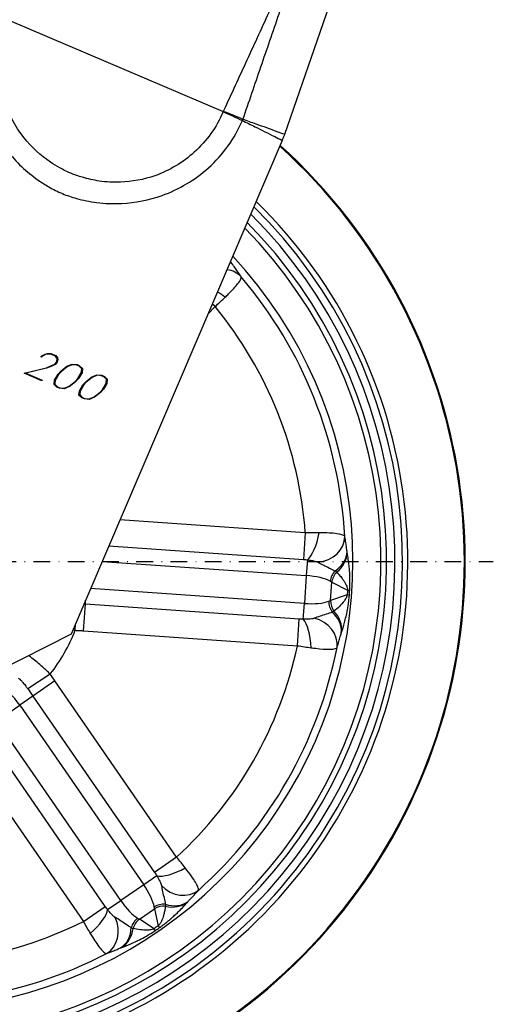
# Model space of a CAD drawing. Units: millimetres. Extents: x 0 to 3018, y 0 to 815.
# Drawn here: x 2210 to 2297, y 134 to 310 of the extents above; entities that cross this region are included whole.
import ezdxf

# ---------------------------------------------------------------- set-up
doc = ezdxf.new("R2010")
doc.units = ezdxf.units.MM
doc.header["$LTSCALE"] = 5
doc.linetypes.add('DASHDOT', pattern=[1, 0.5, -0.25, 0, -0.25])
doc.layers.get('0').update_dxf_attribs({"color": 3})
for name, color, linetype in [('CL', 1, 'DASHDOT'), ('외형선(ISO)', 3, 'Continuous'), ('좁은 외형선(ISO)', 3, 'Continuous')]:
    doc.layers.add(name, color=color, linetype=linetype)
doc.styles.add('DIM TEXT STYLE', font='romans.shx', dxfattribs={"oblique": 15, "bigfont": 'whgtxt.shx'})
doc.styles.add('GDD', font='romans.shx', dxfattribs={"oblique": 15, "bigfont": 'whgtxt.shx'})
doc.dimstyles.new('GDOK$0', dxfattribs={"dimscale": 2, "dimtxt": 2, "dimasz": 2, "dimexe": 1, "dimexo": 1, "dimtad": 1, "dimdsep": 46, "dimtxsty": 'DIM TEXT STYLE', "dimcen": 0, "dimclrd": 1, "dimclre": 1, "dimclrt": 4, "dimadec": 0, "dimazin": 0, "dimtm": 1e-09, "dimtfac": 0.5, "dimtmove": 0, "dimatfit": 3, "dimfxl": 0, "dimfrac": 2, "dimtolj": 1, "dimarcsym": 0})
doc.dimstyles.new('GDOK$3', dxfattribs={"dimtxt": 2, "dimasz": 2.5, "dimexe": 1, "dimexo": 1, "dimgap": 0.5, "dimtad": 1, "dimdsep": 46, "dimtxsty": 'GDD', "dimcen": 0.5, "dimclrd": 1, "dimclre": 1, "dimclrt": 4, "dimazin": 2, "dimtfac": 0.5, "dimtofl": 0, "dimtmove": 0, "dimatfit": 3, "dimfxl": 0, "dimfrac": 2, "dimtolj": 1, "dimarcsym": 0})

# ---------------------------------------------------------------- blocks, each defined once
blk = doc.blocks.new('*D18')
at = {"color": 1, "linetype": 'ByBlock', "lineweight": -2}
for p, q in [((2310.99, 354.12), (2344.99, 354.12)), ((2342.99, 350.12), (2342.99, 117.12)), ((2190.99, 113.12), (2344.99, 113.12))]:
    blk.add_line(p, q, dxfattribs=at)
at = {"color": 1}
for points in [[(2342.32, 350.12), (2343.65, 350.12), (2342.99, 354.12)], [(2342.32, 117.12), (2343.65, 117.12), (2342.99, 113.12)]]:
    blk.add_solid(points, dxfattribs=at)
at = {"color": 4, "insert": (2336.54, 233.62), "char_height": 6, "attachment_point": 5, "rotation": 90, "style": 'DIM TEXT STYLE'}
blk.add_mtext('\\A1;241(9 {\\H0.7x;\\S1/2;}")', dxfattribs=at)
blk = doc.blocks.new('*D20')
at = {"color": 1, "linetype": 'ByBlock', "lineweight": -2}
for p, q in [((1994.85, 236.92), (1994.85, 385.95)), ((2238.99, 356.12), (2238.99, 385.95)), ((2234.99, 383.95), (1998.85, 383.95))]:
    blk.add_line(p, q, dxfattribs=at)
at = {"color": 1}
for points in [[(1998.85, 384.62), (1998.85, 383.28), (1994.85, 383.95)], [(2234.99, 384.62), (2234.99, 383.28), (2238.99, 383.95)]]:
    blk.add_solid(points, dxfattribs=at)
at = {"color": 4, "insert": (2116.92, 390.4), "char_height": 6, "attachment_point": 5, "style": 'DIM TEXT STYLE'}
blk.add_mtext('\\A1;244.14(9 {\\H0.7x;\\S5/8;}")', dxfattribs=at)
blk = doc.blocks.new('*D25')
at = {"color": 1, "lineweight": -2}
for p, q in [((2187.99, 213.12), (2189.99, 213.12)), ((2188.99, 212.12), (2188.99, 214.12))]:
    blk.add_line(p, q, dxfattribs=at)
at = {"color": 1, "linetype": 'ByBlock', "lineweight": -2}
blk.add_line((2078.8, 130.42), (2105.01, 150.09), dxfattribs=at)
at = {"color": 1}
blk.add_solid([(2104.51, 150.75), (2105.51, 149.42), (2109.01, 153.09)], dxfattribs=at)
at = {"color": 4, "insert": (2087.48, 141.99), "char_height": 4, "attachment_point": 5, "rotation": 36.891, "style": 'GDD'}
blk.add_mtext('\\A1;∅200(7")', dxfattribs=at)

msp = doc.modelspace()

# ---------------------------------------------------------------- linework, layer by layer
at = {"layer": 'CL', "lineweight": -3, "ltscale": 1.2}
msp.add_line((2083.988, 213.119), (2293.988, 213.119), dxfattribs=at)
at = {"layer": '외형선(ISO)'}
for p, q in [((2256.84, 289.292), (2271.014, 330.119)), ((2249.312, 291.749), (2249.416, 291.959)), ((2256.418, 288.202), (2218.81, 200.2)), ((2213.428, 249.62), (2213.604, 249.819)), ((2213.523, 249.579), (2213.428, 249.62)), ((2213.683, 249.759), (2213.523, 249.579)), ((2213.604, 249.819), (2214.175, 250.118)), ((2214.214, 250.027), (2213.683, 249.759)), ((2214.175, 250.118), (2214.58, 250.213)), ((2214.577, 250.115), (2214.214, 250.027)), ((2215.157, 250.119), (2214.577, 250.115)), ((2214.58, 250.213), (2215.206, 250.215)), ((2215.994, 249.761), (2215.157, 250.119)), ((2215.206, 250.215), (2216.099, 249.834)), ((2216.252, 249.399), (2215.994, 249.761)), ((2216.099, 249.834), (2216.376, 249.446)), ((2216.296, 249.137), (2216.252, 249.399)), ((2216.376, 249.446), (2216.433, 249.152)), ((2210.437, 246.707), (2214.412, 247.684)), ((2214.44, 247.598), (2210.742, 246.69)), ((2214.412, 247.684), (2215.336, 248.058)), ((2215.385, 247.98), (2214.44, 247.598)), ((2215.336, 248.058), (2215.872, 248.337)), ((2215.951, 248.268), (2215.385, 247.98)), ((2215.872, 248.337), (2216.187, 248.689)), ((2216.307, 248.663), (2215.951, 248.268)), ((2216.187, 248.689), (2216.296, 249.137)), ((2216.433, 249.152), (2216.307, 248.663)), ((2216.98, 247.077), (2218.043, 247.93)), ((2218.112, 247.857), (2217.069, 247.022)), ((2218.043, 247.93), (2219.013, 248.319)), ((2219.01, 248.221), (2218.112, 247.857)), ((2219.797, 248.132), (2219.01, 248.221)), ((2219.013, 248.319), (2219.859, 248.227)), ((2220.219, 247.951), (2219.797, 248.132)), ((2219.859, 248.227), (2220.307, 248.035)), ((2220.684, 247.505), (2220.219, 247.951)), ((2220.307, 248.035), (2220.809, 247.552)), ((2220.809, 247.552), (2220.742, 246.777)), ((2213.588, 245.361), (2210.437, 246.707)), ((2210.742, 246.69), (2213.658, 245.444)), ((2215.842, 245.462), (2216.468, 246.501)), ((2216.579, 246.475), (2215.969, 245.455)), ((2216.468, 246.501), (2216.98, 247.077)), ((2217.069, 247.022), (2216.579, 246.475)), ((2220.007, 245.766), (2220.616, 246.787)), ((2220.742, 246.777), (2220.112, 245.739)), ((2220.616, 246.787), (2220.684, 247.505)), ((2221.412, 245.183), (2222.476, 246.036)), ((2222.544, 245.963), (2221.501, 245.128)), ((2222.476, 246.036), (2223.445, 246.425)), ((2223.442, 246.326), (2222.544, 245.963)), ((2224.23, 246.237), (2223.442, 246.326)), ((2223.445, 246.425), (2224.292, 246.332)), ((2224.652, 246.057), (2224.23, 246.237)), ((2224.292, 246.332), (2224.74, 246.141)), ((2225.117, 245.611), (2224.652, 246.057)), ((2224.74, 246.141), (2225.241, 245.657)), ((2213.658, 245.444), (2213.588, 245.361)), ((2215.772, 244.688), (2215.842, 245.462)), ((2216.276, 244.212), (2215.772, 244.688)), ((2215.969, 245.455), (2215.9, 244.733)), ((2215.9, 244.733), (2216.365, 244.287)), ((2216.724, 244.02), (2216.276, 244.212)), ((2216.365, 244.287), (2216.787, 244.107)), ((2216.787, 244.107), (2217.574, 244.018)), ((2218.541, 244.308), (2217.567, 243.921)), ((2217.574, 244.018), (2218.47, 244.386)), ((2218.47, 244.386), (2219.517, 245.22)), ((2219.601, 245.162), (2218.541, 244.308)), ((2219.517, 245.22), (2220.007, 245.766)), ((2220.112, 245.739), (2219.601, 245.162)), ((2220.274, 243.567), (2220.901, 244.607)), ((2221.011, 244.581), (2220.402, 243.561)), ((2220.901, 244.607), (2221.412, 245.183)), ((2221.501, 245.128), (2221.011, 244.581)), ((2224.439, 243.872), (2225.049, 244.893)), ((2225.175, 244.882), (2224.545, 243.844)), ((2225.049, 244.893), (2225.117, 245.611)), ((2225.241, 245.657), (2225.175, 244.882)), ((2217.567, 243.921), (2216.724, 244.02)), ((2220.204, 242.794), (2220.274, 243.567)), ((2220.709, 242.318), (2220.204, 242.794)), ((2220.402, 243.561), (2220.332, 242.839)), ((2220.332, 242.839), (2220.797, 242.393)), ((2221.157, 242.126), (2220.709, 242.318)), ((2220.797, 242.393), (2221.22, 242.212)), ((2222.973, 242.414), (2222, 242.026)), ((2222.007, 242.123), (2222.902, 242.492)), ((2222.902, 242.492), (2223.949, 243.326)), ((2224.033, 243.268), (2222.973, 242.414)), ((2223.949, 243.326), (2224.439, 243.872)), ((2224.545, 243.844), (2224.033, 243.268)), ((2222, 242.026), (2221.157, 242.126)), ((2221.22, 242.212), (2222.007, 242.123)), ((2218.81, 200.2), (2200.284, 190.817))]:
    msp.add_line(p, q, dxfattribs=at)
for radius, start, end in [(100, 171.62578, 47.89496), (87.5, 173.08408, 45.05679), (85, 173.42828, 44.38103), (85, 173.42828, 44.38103), (80, 174.18275, 42.89106)]:
    msp.add_arc((2188.988, 213.119), radius, start, end, dxfattribs=at)
msp.add_ellipse((2249.296, 291.757), major_axis=(3.271, 7.301), ratio=0.0011034, start_param=4.7124028, end_param=4.7413152, dxfattribs=at)
for points, knots in [([(2249.304, 291.753), (2249.306, 291.753), (2249.307, 291.752), (2249.31, 291.751), (2249.311, 291.75), (2249.312, 291.749)], [0, 0, 0, 0, 0.0008832952, 0.0008832952, 0.0017665903, 0.0017665903, 0.0017665903, 0.0017665903]), ([(2249.416, 291.959), (2249.413, 291.96), (2249.41, 291.961), (2249.405, 291.963), (2249.402, 291.964), (2249.399, 291.965)], [-0.0017665903, -0.0017665903, -0.0017665903, -0.0017665903, -0.0008832952, -0.0008832952, 0, 0, 0, 0]), ([(2256.418, 288.202), (2256.456, 288.292), (2256.494, 288.382), (2256.568, 288.563), (2256.604, 288.654), (2256.674, 288.836), (2256.708, 288.927), (2256.775, 289.109), (2256.808, 289.201), (2256.84, 289.292)], [0, 0, 0, 0, 0.25, 0.25, 0.5, 0.5, 0.75, 0.75, 1, 1, 1, 1])]:
    msp.add_open_spline(points, degree=3, knots=knots, dxfattribs=at)
msp.add_open_spline([(2249.338, 291.802), (2249.335, 291.803), (2249.331, 291.805), (2249.328, 291.806)], degree=3, dxfattribs=at)
at = {"layer": '좁은 외형선(ISO)'}
for p, q in [((2207.679, 309.668), (2245.868, 293.347)), ((2243.179, 257.223), (2244.433, 258.588)), ((2244.433, 258.588), (2243.952, 259.03)), ((2260.51, 218.235), (2227.502, 220.539)), ((2260.51, 218.235), (2260.179, 213.497)), ((2225.526, 215.915), (2260.179, 213.497)), ((2224.341, 213.141), (2260.69, 210.605)), ((2260.887, 213.432), (2260.69, 210.605)), ((2260.69, 210.605), (2260.344, 205.652)), ((2264.988, 206.185), (2265.215, 209.432)), ((2265.215, 209.432), (2268.033, 208.036)), ((2260.344, 205.652), (2222.275, 208.308)), ((2267.973, 207.176), (2264.988, 206.185)), ((2221.004, 200.779), (2221.334, 205.517)), ((2221.334, 205.517), (2221.383, 206.221)), ((2259.437, 202.858), (2221.334, 205.517)), ((2260.147, 202.825), (2260.344, 205.652)), ((2219.547, 200.859), (2219.597, 202.041)), ((2259.106, 198.12), (2259.437, 202.858)), ((2221.004, 200.779), (2259.106, 198.12)), ((2215.093, 193.052), (2211.082, 190.445)), ((2215.903, 191.839), (2211.993, 189.143)), ((2237.581, 160.391), (2215.903, 191.839)), ((2211.993, 189.143), (2209.646, 187.525)), ((2211.993, 189.143), (2233.671, 157.695)), ((2205.558, 184.707), (2209.646, 187.525)), ((2209.646, 187.525), (2231.728, 155.493)), ((2227.64, 152.675), (2205.558, 184.707)), ((2224.89, 151.642), (2203.212, 183.09)), ((2199.301, 180.394), (2220.979, 148.947)), ((2237.581, 160.391), (2233.671, 157.695)), ((2234.061, 157.101), (2231.728, 155.493)), ((2231.728, 155.493), (2227.64, 152.675)), ((2220.979, 148.947), (2224.89, 151.642)), ((2225.306, 151.066), (2227.64, 152.675)), ((2230.952, 149.376), (2233.632, 151.224)), ((2233.632, 151.224), (2234.298, 148.151)), ((2233.587, 147.661), (2230.952, 149.376))]:
    msp.add_line(p, q, dxfattribs=at)
for radius, start, end in [(99.85, 171.64109, 47.86537), (89.78, 172.78723, 45.6377), (88.845, 172.90713, 45.40328), (86, 173.28815, 44.65644), (78.678, 3.25881, 40.18707), (71.705, 4.09152, 39.35436), (32.927, 322.45009, 338.13865), (71.705, 312.66295, 347.92579), (78.678, 311.83023, 348.7585), (71.705, 261.23437, 296.49722), (78.678, 260.40166, 297.32993)]:
    msp.add_arc((2188.988, 213.119), radius, start, end, dxfattribs=at)
for centre, major_axis, ratio, start_param, end_param in [((2245.288, 260.675), (4.258, 2.622), 0.8621985, 0.1729109, 0.8148237), ((2243.861, 262.759), (4.138, 2.806), 0.8463752, 0.1643853, 0.2955911), ((2243.765, 262.904), (4.224, 2.675), 0.8917373, 0.1937974, 0.2832481), ((2244.882, 259.14), (4.076, -2.896), 0.338182, 1.4795287, 1.8107336), ((2261.216, 218.144), (-0.968, -4.905), 0.338182, 0.3562451, 1.662064), ((2262.566, 217.309), (4.894, 1.024), 0.8621985, 4.5747357, 6.1102744), ((2262.963, 214.814), (4.934, 0.808), 0.8463752, 5.1810082, 6.1188), ((2262.993, 214.642), (4.906, 0.963), 0.8917373, 5.2128981, 6.0893879), ((2267.505, 209.437), (1.053, 2.809), 0.8502528, 1.126057, 1.8182522), ((2267.966, 209.24), (1.332, 2.688), 0.9073063, 1.235406, 1.9280693), ((2260.592, 209.198), (4.988, -0.348), 0.2821232, 0.5355807, 1.5707963), ((2260.592, 209.198), (4.988, -0.348), 0.2821232, 0.4048918, 0.5355807), ((2263.388, 207.496), (4.985, -0.384), 0.0169479, 0.087279, 0.4049533), ((2263.448, 208.356), (4.99, -0.312), 0.0169479, 5.878232, 6.1959063), ((2260.443, 207.059), (-4.988, 0.348), 0.2821232, 1.5707963, 2.6060119), ((2260.443, 207.059), (-4.988, 0.348), 0.2821232, 2.6060119, 2.7367009), ((2267.256, 205.862), (-0.652, 2.928), 0.8502528, 1.3233404, 2.0155356), ((2267.739, 205.993), (-0.946, 2.847), 0.9073063, 1.2135233, 1.9061867), ((2262.01, 201.167), (4.774, -1.486), 0.8463752, 0.1643853, 1.1021771), ((2262.064, 201.333), (4.725, -1.635), 0.8917373, 0.1937974, 1.0702872), ((2259.818, 198.113), (-0.277, 4.992), 0.338182, 4.6211213, 5.9269402), ((2261.271, 198.752), (4.704, -1.694), 0.8621985, 0.1729109, 1.7084496), ((2208.485, 186.725), (2.838, -4.117), 0.2821232, 1.5707963, 2.7367009), ((2237.95, 159.782), (-4.439, -2.302), 0.338182, 0.3562451, 1.662064), ((2230.566, 154.692), (2.838, -4.117), 0.2821232, 0.5355807, 1.5707963), ((2238.139, 158.206), (3.852, -3.188), 0.8621985, 4.5747357, 6.1102744), ((2221.418, 148.386), (3.73, 3.33), 0.338182, 4.6211213, 5.9269402), ((2228.801, 153.475), (-2.838, 4.117), 0.2821232, 1.5707963, 2.6060119), ((2235.064, 149.436), (2.853, 0.929), 0.8502528, 1.126057, 1.8182522), ((2230.566, 154.692), (2.838, -4.117), 0.2821232, 0.4048918, 0.5355807), ((2235.197, 148.953), (2.932, 0.635), 0.9073063, 1.235406, 1.9280693), ((2236.436, 156.341), (3.708, -3.354), 0.8463752, 5.1810082, 6.1188), ((2236.32, 156.209), (3.812, -3.235), 0.8917373, 5.2128981, 6.0893879), ((2222.823, 147.648), (1.609, -4.734), 0.8621985, 0.1729109, 1.7084496), ((2232.113, 147.402), (1.883, 2.336), 0.8502528, 1.3233404, 2.0155356), ((2232.517, 147.106), (1.636, 2.514), 0.9073063, 1.2135233, 1.9061867), ((2228.801, 153.475), (-2.838, 4.117), 0.2821232, 2.6060119, 2.7367009), ((2225.172, 148.576), (1.815, -4.659), 0.8463752, 0.1643853, 1.1021771), ((2225.336, 148.638), (1.668, -4.714), 0.8917373, 0.1937974, 1.0702872), ((2230.979, 151.445), (2.808, -4.137), 0.0169479, 0.087279, 0.4049533), ((2231.689, 151.934), (2.868, -4.096), 0.0169479, 5.878232, 6.1959063)]:
    msp.add_ellipse(centre, major_axis=major_axis, ratio=ratio, start_param=start_param, end_param=end_param, dxfattribs=at)
for points, knots in [([(2262.683, 330.119), (2261.293, 327.019), (2259.895, 323.922), (2257.087, 317.735), (2255.676, 314.644), (2254.261, 311.555), (2252.882, 308.544), (2251.499, 305.535), (2248.731, 299.516), (2247.345, 296.507), (2245.962, 293.497), (2245.942, 293.453), (2245.922, 293.41), (2245.902, 293.366)], [-0.0047096, -0.0047096, -0.0047096, -0.0047096, 1.0162493, 1.0162493, 2.0372082, 2.0372082, 2.0372082, 3.0323383, 3.0323383, 4.0274683, 4.0274683, 4.0274683, 4.0419676, 4.0419676, 4.0419676, 4.0419676]), ([(2249.399, 291.965), (2250.472, 295.075), (2251.536, 298.191), (2253.678, 304.465), (2254.755, 307.622), (2255.842, 310.776), (2256.956, 314.012), (2258.08, 317.244), (2260.358, 323.694), (2261.512, 326.911), (2262.683, 330.119)], [-4.0159028, -4.0159028, -4.0159028, -4.0159028, -3.0323383, -3.0323383, -2.0372082, -2.0372082, -2.0372082, -1.0162493, -1.0162493, 0.0047096, 0.0047096, 0.0047096, 0.0047096]), ([(2204.078, 310.957), (2203.205, 308.859), (2202.627, 306.638), (2201.983, 301.068), (2202.287, 297.679), (2204.126, 291.553), (2205.554, 288.787), (2208.984, 284.359), (2210.843, 282.588), (2212.921, 281.129), (2213.534, 280.699), (2214.165, 280.295), (2215.602, 279.469), (2216.415, 279.06), (2218.07, 278.375), (2218.907, 278.094), (2220.93, 277.532), (2222.128, 277.292), (2224.806, 276.951), (2226.293, 276.893), (2230.234, 277.083), (2232.677, 277.564), (2238.034, 279.474), (2240.859, 281.156), (2245.844, 285.652), (2247.926, 288.549), (2249.312, 291.749)], [0.0229779, 0.0229779, 0.0229779, 0.0229779, 0.70473, 0.70473, 1.705006, 1.705006, 2.6233619, 2.6233619, 3.3851378, 3.3851378, 3.3851378, 3.6097573, 3.6097573, 3.8823121, 3.8823121, 4.1469137, 4.1469137, 4.5122247, 4.5122247, 4.9569504, 4.9569504, 5.6957811, 5.6957811, 6.6634072, 6.6634072, 7.709707, 7.709707, 7.709707, 7.709707]), ([(2245.879, 293.307), (2244.707, 290.578), (2242.944, 288.103), (2238.716, 284.268), (2236.321, 282.834), (2231.765, 281.223), (2229.683, 280.827), (2226.331, 280.71), (2225.067, 280.782), (2222.8, 281.119), (2221.789, 281.349), (2220.098, 281.85), (2219.408, 282.084), (2218.094, 282.625), (2217.438, 282.959), (2216.226, 283.633), (2215.684, 283.962), (2215.157, 284.315), (2213.37, 285.511), (2211.758, 286.988), (2208.801, 290.722), (2207.578, 293.072), (2206.019, 298.272), (2205.772, 301.146), (2206.334, 305.903), (2206.843, 307.823), (2207.611, 309.633)], [-7.7174134, -7.7174134, -7.7174134, -7.7174134, -6.6634072, -6.6634072, -5.6957811, -5.6957811, -4.9569504, -4.9569504, -4.5122247, -4.5122247, -4.1469137, -4.1469137, -3.8823121, -3.8823121, -3.6097573, -3.6097573, -3.3851378, -3.3851378, -3.3851378, -2.6233619, -2.6233619, -1.705006, -1.705006, -0.70473, -0.70473, -0.0068814, -0.0068814, -0.0068814, -0.0068814]), ([(2245.902, 293.366), (2245.898, 293.364), (2245.894, 293.362), (2245.883, 293.356), (2245.876, 293.352), (2245.868, 293.347)], [-0.0088889142, -0.0088889142, -0.0088889142, -0.0088889142, -0.0075521595, -0.0075521595, -0.0048865452, -0.0048865452, -0.0048865452, -0.0048865452]), ([(2245.868, 293.347), (2245.871, 293.339), (2245.873, 293.33), (2245.876, 293.317), (2245.878, 293.312), (2245.879, 293.307)], [-0.0027918599, -0.0027918599, -0.0027918599, -0.0027918599, 0, 0, 0.0016105011, 0.0016105011, 0.0016105011, 0.0016105011]), ([(2245.879, 293.307), (2246.421, 293.111), (2246.972, 292.839), (2248.121, 292.304), (2248.712, 292.028), (2249.304, 291.753)], [0, 0, 0, 0, 0.39164404, 0.39164404, 0.78328808, 0.78328808, 0.78328808, 0.78328808]), ([(2249.399, 291.965), (2248.797, 292.218), (2248.195, 292.471), (2247.022, 292.952), (2246.456, 293.191), (2245.903, 293.365), (2245.902, 293.365), (2245.902, 293.366), (2245.902, 293.366)], [-0.78328808, -0.78328808, -0.78328808, -0.78328808, -0.39164404, -0.39164404, 0, 0, 0, 0.00023715, 0.00023715, 0.00023715, 0.00023715]), ([(2249.312, 291.749), (2250.052, 291.383), (2250.792, 291.016), (2252.714, 290.06), (2253.895, 289.469), (2255.49, 288.669), (2255.903, 288.461), (2256.317, 288.253), (2256.351, 288.236), (2256.384, 288.219), (2256.418, 288.202)], [0, 0, 0, 0, 0.24769873, 0.24769873, 0.6440167, 0.6440167, 0.78288882, 0.78288882, 0.78288882, 0.79421193, 0.79421193, 0.79421193, 0.79421193]), ([(2256.84, 289.292), (2256.4, 289.449), (2255.96, 289.606), (2254.267, 290.211), (2253.013, 290.66), (2250.979, 291.393), (2250.197, 291.675), (2249.416, 291.959)], [-0.78288882, -0.78288882, -0.78288882, -0.78288882, -0.6440167, -0.6440167, -0.24769873, -0.24769873, 0, 0, 0, 0]), ([(2247.555, 266.1), (2247.536, 266.127), (2247.518, 266.154), (2247.483, 266.206), (2247.466, 266.231), (2247.451, 266.255)], [0, 0, 0, 0, 0.017638681, 0.017638681, 0.035277363, 0.035277363, 0.035277363, 0.035277363]), ([(2249.094, 263.889), (2249.081, 263.909), (2249.068, 263.93), (2248.881, 264.224), (2248.674, 264.529), (2248.285, 265.084), (2248.11, 265.326), (2247.802, 265.752), (2247.667, 265.938), (2247.555, 266.1)], [0.3098322, 0.3098322, 0.3098322, 0.3098322, 0.32311701, 0.32311701, 0.49959832, 0.49959832, 0.62928907, 0.62928907, 0.73337462, 0.73337462, 0.73337462, 0.73337462]), ([(2246.229, 260.249), (2246.44, 260.453), (2246.644, 260.653), (2247.514, 261.525), (2248.071, 262.13), (2248.754, 262.995), (2248.95, 263.303), (2249.099, 263.683), (2249.116, 263.8), (2249.094, 263.889)], [-0.24430222, -0.24430222, -0.24430222, -0.24430222, -0.21666859, -0.21666859, -0.12037144, -0.12037144, -0.04629671, -0.04629671, 0, 0, 0, 0]), ([(2244.433, 258.588), (2244.747, 258.868), (2245.057, 259.149), (2245.659, 259.705), (2245.951, 259.981), (2246.229, 260.249)], [-0.072697949, -0.072697949, -0.072697949, -0.072697949, -0.036348975, -0.036348975, 0, 0, 0, 0]), ([(2262.956, 218.265), (2262.57, 218.268), (2262.168, 218.267), (2261.349, 218.257), (2260.93, 218.248), (2260.51, 218.235)], [0, 0, 0, 0, 0.036348975, 0.036348975, 0.072697949, 0.072697949, 0.072697949, 0.072697949]), ([(2267.539, 217.592), (2267.47, 217.713), (2267.294, 217.819), (2266.541, 218.052), (2265.784, 218.151), (2264.246, 218.24), (2263.623, 218.258), (2262.956, 218.265)], [-0.24430222, -0.24430222, -0.24430222, -0.24430222, -0.17445792, -0.17445792, -0.06270704, -0.06270704, 0, 0, 0, 0]), ([(2267.942, 214.929), (2267.912, 215.123), (2267.882, 215.351), (2267.813, 215.872), (2267.773, 216.168), (2267.675, 216.839), (2267.615, 217.202), (2267.548, 217.545), (2267.544, 217.568), (2267.539, 217.592)], [0, 0, 0, 0, 0.10408555, 0.10408555, 0.23377629, 0.23377629, 0.4102576, 0.4102576, 0.42354242, 0.42354242, 0.42354242, 0.42354242]), ([(2267.973, 214.745), (2267.968, 214.772), (2267.963, 214.801), (2267.953, 214.862), (2267.947, 214.895), (2267.942, 214.929)], [0, 0, 0, 0, 0.017169907, 0.017169907, 0.035277363, 0.035277363, 0.035277363, 0.035277363]), ([(2268.419, 208.038), (2268.426, 208.153), (2268.432, 208.269), (2268.448, 208.59), (2268.454, 208.793), (2268.464, 209.234), (2268.465, 209.467), (2268.462, 210.025), (2268.453, 210.335), (2268.426, 210.988), (2268.406, 211.32), (2268.354, 211.987), (2268.322, 212.317), (2268.239, 213.056), (2268.186, 213.449), (2268.08, 214.145), (2268.027, 214.452), (2267.973, 214.745)], [0, 0, 0, 0, 0.03245983, 0.03245983, 0.09142852, 0.09142852, 0.16457134, 0.16457134, 0.27444623, 0.27444623, 0.40988898, 0.40988898, 0.56393328, 0.56393328, 0.77520651, 0.77520651, 0.96071742, 0.96071742, 0.96071742, 0.96071742]), ([(2260.179, 213.497), (2260.3, 213.489), (2260.421, 213.479), (2260.658, 213.457), (2260.775, 213.445), (2260.887, 213.432)], [-0.072697949, -0.072697949, -0.072697949, -0.072697949, -0.036348975, -0.036348975, 0, 0, 0, 0]), ([(2260.887, 213.432), (2261.105, 213.408), (2261.314, 213.379), (2261.858, 213.289), (2262.163, 213.22), (2262.55, 213.094), (2262.674, 213.042), (2262.769, 212.988)], [0, 0, 0, 0, 0.06270704, 0.06270704, 0.17445792, 0.17445792, 0.24430222, 0.24430222, 0.24430222, 0.24430222]), ([(2262.769, 212.988), (2262.787, 212.978), (2262.806, 212.968), (2263.074, 212.818), (2263.381, 212.653), (2264.079, 212.309), (2264.428, 212.146), (2265.138, 211.805), (2265.487, 211.636), (2265.802, 211.454)], [-0.42354242, -0.42354242, -0.42354242, -0.42354242, -0.4102576, -0.4102576, -0.23377629, -0.23377629, -0.10408555, -0.10408555, 0, 0, 0, 0]), ([(2265.802, 211.454), (2265.856, 211.422), (2265.91, 211.39), (2266.01, 211.327), (2266.057, 211.297), (2266.101, 211.266)], [-0.035277363, -0.035277363, -0.035277363, -0.035277363, -0.017169907, -0.017169907, 0, 0, 0, 0]), ([(2266.101, 211.266), (2266.256, 211.096), (2266.409, 210.922), (2266.732, 210.538), (2266.901, 210.326), (2267.183, 209.942), (2267.299, 209.774), (2267.507, 209.446), (2267.601, 209.287), (2267.757, 208.986), (2267.821, 208.846), (2267.914, 208.605), (2267.947, 208.507), (2267.994, 208.327), (2268.01, 208.246), (2268.027, 208.123), (2268.031, 208.079), (2268.033, 208.036)], [-0.96071742, -0.96071742, -0.96071742, -0.96071742, -0.77520651, -0.77520651, -0.56393328, -0.56393328, -0.40988898, -0.40988898, -0.27444623, -0.27444623, -0.16457134, -0.16457134, -0.09142852, -0.09142852, -0.03245983, -0.03245983, 0, 0, 0, 0]), ([(2267.973, 207.176), (2267.948, 207.044), (2267.902, 206.908), (2267.744, 206.547), (2267.61, 206.332), (2267.193, 205.749), (2266.883, 205.415), (2266.258, 204.798), (2265.936, 204.515), (2265.611, 204.245)], [-0.96144025, -0.96144025, -0.96144025, -0.96144025, -0.85962957, -0.85962957, -0.68177843, -0.68177843, -0.34089189, -0.34089189, 0, 0, 0, 0]), ([(2266.982, 200.54), (2267.156, 201.06), (2267.329, 201.624), (2267.673, 202.907), (2267.847, 203.625), (2268.095, 204.975), (2268.178, 205.488), (2268.29, 206.403), (2268.327, 206.759), (2268.355, 207.12)], [0, 0, 0, 0, 0.34089189, 0.34089189, 0.68177843, 0.68177843, 0.85962957, 0.85962957, 0.96144025, 0.96144025, 0.96144025, 0.96144025]), ([(2265.289, 204.101), (2264.952, 203.965), (2264.583, 203.846), (2263.832, 203.607), (2263.463, 203.493), (2262.725, 203.25), (2262.398, 203.129), (2262.112, 203.018), (2262.092, 203.01), (2262.073, 203.003)], [-0.73337462, -0.73337462, -0.73337462, -0.73337462, -0.62928907, -0.62928907, -0.49959832, -0.49959832, -0.32311701, -0.32311701, -0.3098322, -0.3098322, -0.3098322, -0.3098322]), ([(2265.611, 204.245), (2265.562, 204.221), (2265.509, 204.196), (2265.401, 204.148), (2265.346, 204.125), (2265.289, 204.101)], [-0.035277363, -0.035277363, -0.035277363, -0.035277363, -0.017638681, -0.017638681, 0, 0, 0, 0]), ([(2260.147, 202.825), (2260.034, 202.827), (2259.917, 202.831), (2259.679, 202.843), (2259.558, 202.85), (2259.437, 202.858)], [0, 0, 0, 0, 0.036348975, 0.036348975, 0.072697949, 0.072697949, 0.072697949, 0.072697949]), ([(2262.073, 203.003), (2262.005, 202.976), (2261.926, 202.952), (2261.689, 202.897), (2261.514, 202.871), (2261.055, 202.828), (2260.756, 202.818), (2260.339, 202.82), (2260.244, 202.822), (2260.147, 202.825)], [0, 0, 0, 0, 0.04629671, 0.04629671, 0.12037144, 0.12037144, 0.21666859, 0.21666859, 0.24430222, 0.24430222, 0.24430222, 0.24430222]), ([(2219.547, 200.859), (2219.79, 200.848), (2220.033, 200.837), (2220.518, 200.811), (2220.761, 200.796), (2221.004, 200.779)], [-0.14591664, -0.14591664, -0.14591664, -0.14591664, -0.07295832, -0.07295832, 0, 0, 0, 0]), ([(2266.157, 197.781), (2266.165, 197.804), (2266.172, 197.827), (2266.286, 198.157), (2266.396, 198.508), (2266.587, 199.158), (2266.667, 199.446), (2266.808, 199.953), (2266.869, 200.174), (2266.926, 200.363)], [0.3098322, 0.3098322, 0.3098322, 0.3098322, 0.32311701, 0.32311701, 0.49959832, 0.49959832, 0.62928907, 0.62928907, 0.73337462, 0.73337462, 0.73337462, 0.73337462]), ([(2266.926, 200.363), (2266.936, 200.395), (2266.945, 200.426), (2266.964, 200.485), (2266.973, 200.514), (2266.982, 200.54)], [0, 0, 0, 0, 0.017638681, 0.017638681, 0.035277363, 0.035277363, 0.035277363, 0.035277363]), ([(2259.106, 198.12), (2259.521, 198.049), (2259.934, 197.982), (2260.744, 197.858), (2261.142, 197.802), (2261.525, 197.752)], [-0.072697949, -0.072697949, -0.072697949, -0.072697949, -0.036348975, -0.036348975, 0, 0, 0, 0]), ([(2261.525, 197.752), (2261.816, 197.714), (2262.1, 197.679), (2263.324, 197.542), (2264.144, 197.484), (2265.246, 197.49), (2265.609, 197.528), (2265.999, 197.648), (2266.101, 197.708), (2266.157, 197.781)], [-0.24430222, -0.24430222, -0.24430222, -0.24430222, -0.21666859, -0.21666859, -0.12037144, -0.12037144, -0.04629671, -0.04629671, 0, 0, 0, 0]), ([(2215.093, 193.052), (2214.633, 193.486), (2214.161, 193.917), (2213.042, 194.912), (2212.401, 195.458), (2211.631, 196.083), (2211.439, 196.235), (2211.259, 196.375)], [-0.30379587, -0.30379587, -0.30379587, -0.30379587, -0.24660003, -0.24660003, -0.16615623, -0.16615623, -0.13780523, -0.13780523, -0.13780523, -0.13780523]), ([(2209.397, 192.317), (2209.438, 192.296), (2209.483, 192.267), (2209.612, 192.173), (2209.703, 192.095), (2209.93, 191.875), (2210.073, 191.722), (2210.385, 191.361), (2210.556, 191.15), (2210.845, 190.771), (2210.965, 190.609), (2211.082, 190.445)], [0, 0, 0, 0, 0.03550347, 0.03550347, 0.09230902, 0.09230902, 0.16615623, 0.16615623, 0.24660003, 0.24660003, 0.30379587, 0.30379587, 0.30379587, 0.30379587]), ([(2239.129, 158.497), (2238.891, 158.801), (2238.64, 159.114), (2238.121, 159.749), (2237.853, 160.071), (2237.581, 160.391)], [0, 0, 0, 0, 0.036348975, 0.036348975, 0.072697949, 0.072697949, 0.072697949, 0.072697949]), ([(2241.461, 154.494), (2241.512, 154.623), (2241.485, 154.828), (2241.198, 155.561), (2240.804, 156.215), (2239.914, 157.473), (2239.54, 157.972), (2239.129, 158.497)], [-0.24430222, -0.24430222, -0.24430222, -0.24430222, -0.17445792, -0.17445792, -0.06270704, -0.06270704, 0, 0, 0, 0]), ([(2233.671, 157.695), (2233.739, 157.596), (2233.807, 157.495), (2233.938, 157.296), (2234.001, 157.197), (2234.061, 157.101)], [-0.072697949, -0.072697949, -0.072697949, -0.072697949, -0.036348975, -0.036348975, 0, 0, 0, 0]), ([(2234.061, 157.101), (2234.177, 156.916), (2234.286, 156.735), (2234.555, 156.253), (2234.69, 155.972), (2234.834, 155.59), (2234.87, 155.461), (2234.888, 155.353)], [0, 0, 0, 0, 0.06270704, 0.06270704, 0.17445792, 0.17445792, 0.24430222, 0.24430222, 0.24430222, 0.24430222]), ([(2234.888, 155.353), (2234.891, 155.333), (2234.894, 155.312), (2234.944, 155.009), (2235.007, 154.666), (2235.173, 153.906), (2235.263, 153.531), (2235.439, 152.763), (2235.525, 152.385), (2235.578, 152.026)], [-0.42354242, -0.42354242, -0.42354242, -0.42354242, -0.4102576, -0.4102576, -0.23377629, -0.23377629, -0.10408555, -0.10408555, 0, 0, 0, 0]), ([(2239.63, 152.518), (2239.763, 152.663), (2239.923, 152.829), (2240.287, 153.208), (2240.494, 153.424), (2240.957, 153.918), (2241.203, 154.192), (2241.429, 154.458), (2241.445, 154.476), (2241.461, 154.494)], [0, 0, 0, 0, 0.10408555, 0.10408555, 0.23377629, 0.23377629, 0.4102576, 0.4102576, 0.42354242, 0.42354242, 0.42354242, 0.42354242]), ([(2225.306, 151.066), (2225.238, 151.156), (2225.168, 151.251), (2225.029, 151.444), (2224.959, 151.543), (2224.89, 151.642)], [-0.072697949, -0.072697949, -0.072697949, -0.072697949, -0.036348975, -0.036348975, 0, 0, 0, 0]), ([(2226.646, 149.672), (2226.583, 149.708), (2226.515, 149.755), (2226.324, 149.906), (2226.195, 150.027), (2225.876, 150.358), (2225.68, 150.586), (2225.422, 150.914), (2225.364, 150.989), (2225.306, 151.066)], [0, 0, 0, 0, 0.04629671, 0.04629671, 0.12037144, 0.12037144, 0.21666859, 0.21666859, 0.24430222, 0.24430222, 0.24430222, 0.24430222]), ([(2235.618, 151.674), (2235.588, 151.482), (2235.554, 151.289), (2235.468, 150.849), (2235.414, 150.602), (2235.302, 150.162), (2235.248, 149.968), (2235.137, 149.625), (2235.085, 149.475), (2234.98, 149.211), (2234.931, 149.096), (2234.842, 148.91), (2234.806, 148.839), (2234.72, 148.684), (2234.67, 148.601), (2234.574, 148.46), (2234.53, 148.4), (2234.454, 148.308), (2234.423, 148.274), (2234.361, 148.209), (2234.33, 148.179), (2234.298, 148.151)], [-0.96126945, -0.96126945, -0.96126945, -0.96126945, -0.80407136, -0.80407136, -0.6052384, -0.6052384, -0.45228997, -0.45228997, -0.33463733, -0.33463733, -0.24413529, -0.24413529, -0.18649726, -0.18649726, -0.11820249, -0.11820249, -0.06566805, -0.06566805, -0.03245983, -0.03245983, 0, 0, 0, 0]), ([(2234.54, 147.85), (2234.634, 147.916), (2234.728, 147.983), (2234.916, 148.118), (2235.009, 148.187), (2235.244, 148.362), (2235.383, 148.469), (2235.691, 148.709), (2235.856, 148.841), (2236.145, 149.078), (2236.271, 149.183), (2236.581, 149.448), (2236.759, 149.603), (2237.145, 149.95), (2237.347, 150.137), (2237.784, 150.553), (2238.01, 150.776), (2238.497, 151.27), (2238.747, 151.535), (2239.166, 151.993), (2239.34, 152.189), (2239.505, 152.38)], [0, 0, 0, 0, 0.03245983, 0.03245983, 0.06566805, 0.06566805, 0.11820249, 0.11820249, 0.18649726, 0.18649726, 0.24413529, 0.24413529, 0.33463733, 0.33463733, 0.45228997, 0.45228997, 0.6052384, 0.6052384, 0.80407136, 0.80407136, 0.96126945, 0.96126945, 0.96126945, 0.96126945]), ([(2235.578, 152.026), (2235.588, 151.963), (2235.596, 151.901), (2235.609, 151.784), (2235.615, 151.728), (2235.618, 151.674)], [-0.035277363, -0.035277363, -0.035277363, -0.035277363, -0.017169907, -0.017169907, 0, 0, 0, 0]), ([(2239.505, 152.38), (2239.523, 152.401), (2239.543, 152.423), (2239.584, 152.469), (2239.607, 152.493), (2239.63, 152.518)], [0, 0, 0, 0, 0.017169907, 0.017169907, 0.035277363, 0.035277363, 0.035277363, 0.035277363]), ([(2229.51, 147.843), (2229.194, 148.021), (2228.87, 148.235), (2228.215, 148.673), (2227.897, 148.89), (2227.246, 149.316), (2226.948, 149.497), (2226.682, 149.651), (2226.664, 149.661), (2226.646, 149.672)], [-0.73337462, -0.73337462, -0.73337462, -0.73337462, -0.62928907, -0.62928907, -0.49959832, -0.49959832, -0.32311701, -0.32311701, -0.3098322, -0.3098322, -0.3098322, -0.3098322]), ([(2220.979, 148.947), (2221.182, 148.579), (2221.387, 148.214), (2221.796, 147.503), (2221.999, 147.157), (2222.199, 146.826)], [0, 0, 0, 0, 0.036348975, 0.036348975, 0.072697949, 0.072697949, 0.072697949, 0.072697949]), ([(2229.824, 147.68), (2229.774, 147.703), (2229.722, 147.729), (2229.617, 147.783), (2229.564, 147.812), (2229.51, 147.843)], [-0.035277363, -0.035277363, -0.035277363, -0.035277363, -0.017638681, -0.017638681, 0, 0, 0, 0]), ([(2233.587, 147.661), (2233.469, 147.598), (2233.334, 147.549), (2232.959, 147.45), (2232.713, 147.42), (2232, 147.38), (2231.542, 147.414), (2230.664, 147.519), (2230.24, 147.593), (2229.824, 147.68)], [-0.96148039, -0.96148039, -0.96148039, -0.96148039, -0.85987086, -0.85987086, -0.68601708, -0.68601708, -0.34301121, -0.34301121, 0, 0, 0, 0]), ([(2222.199, 146.826), (2222.351, 146.575), (2222.501, 146.332), (2223.157, 145.289), (2223.623, 144.611), (2224.314, 143.753), (2224.571, 143.493), (2224.908, 143.264), (2225.018, 143.222), (2225.11, 143.223)], [-0.24430222, -0.24430222, -0.24430222, -0.24430222, -0.21666859, -0.21666859, -0.12037144, -0.12037144, -0.04629671, -0.04629671, 0, 0, 0, 0]), ([(2227.782, 144.298), (2228.3, 144.488), (2228.852, 144.705), (2230.079, 145.24), (2230.754, 145.556), (2231.965, 146.205), (2232.409, 146.456), (2233.183, 146.931), (2233.483, 147.125), (2233.782, 147.327)], [0, 0, 0, 0, 0.34301121, 0.34301121, 0.68601708, 0.68601708, 0.85987086, 0.85987086, 0.96148039, 0.96148039, 0.96148039, 0.96148039]), ([(2225.11, 143.223), (2225.133, 143.231), (2225.156, 143.239), (2225.484, 143.356), (2225.828, 143.489), (2226.455, 143.746), (2226.73, 143.863), (2227.214, 144.068), (2227.425, 144.158), (2227.608, 144.232)], [0.3098322, 0.3098322, 0.3098322, 0.3098322, 0.32311701, 0.32311701, 0.49959832, 0.49959832, 0.62928907, 0.62928907, 0.73337462, 0.73337462, 0.73337462, 0.73337462]), ([(2227.608, 144.232), (2227.639, 144.244), (2227.669, 144.256), (2227.727, 144.278), (2227.755, 144.289), (2227.782, 144.298)], [0, 0, 0, 0, 0.017638681, 0.017638681, 0.035277363, 0.035277363, 0.035277363, 0.035277363])]:
    msp.add_open_spline(points, degree=3, knots=knots, dxfattribs=at)
for points in [[(2247.451, 266.255), (2247.371, 266.379), (2247.287, 266.505), (2247.201, 266.633)], [(2268.033, 208.036), (2268.015, 207.749), (2267.995, 207.462), (2267.973, 207.176)], [(2268.355, 207.12), (2268.378, 207.426), (2268.4, 207.732), (2268.419, 208.038)], [(2221.334, 205.517), (2221.253, 205.523), (2221.171, 205.528), (2221.09, 205.534)], [(2219.142, 200.977), (2219.277, 200.937), (2219.412, 200.898), (2219.547, 200.859)], [(2215.903, 191.839), (2215.627, 192.239), (2215.358, 192.644), (2215.093, 193.052)], [(2211.082, 190.445), (2211.38, 190.026), (2211.687, 189.586), (2211.993, 189.143)], [(2234.298, 148.151), (2234.062, 147.986), (2233.825, 147.822), (2233.587, 147.661)], [(2233.782, 147.327), (2234.036, 147.5), (2234.289, 147.674), (2234.54, 147.85)]]:
    msp.add_open_spline(points, degree=3, dxfattribs=at)

# ---------------------------------------------------------------- dimensions: what is measured, and where the dimension line sits
dim = msp.add_linear_dim(base=(1994.85, 383.949), p1=(2238.988, 354.119), p2=(1994.85, 234.917), text='<>(9 {\\H0.7x;\\S5#8;}")', dimstyle='GDOK$0', override={"dimtxt": 3, "dimpost": '', "dimarcsym": 1})
dim.commit()
dim.dimension.update_dxf_attribs({"geometry": '*D20', "text_midpoint": (2116.919, 390.399)})
dim = msp.add_linear_dim(base=(2342.988, 113.119), p1=(2308.988, 354.119), p2=(2188.988, 113.119), angle=90, text='<>(9 {\\H0.7x;\\S1#2;}")', dimstyle='GDOK$0', override={"dimtxt": 3, "dimpost": '', "dimarcsym": 1})
dim.commit()
dim.dimension.update_dxf_attribs({"geometry": '*D18', "text_midpoint": (2336.538, 233.619)})
at = {"color": 3}
dim = msp.add_diameter_dim_2p(p1=(2268.966, 273.149), p2=(2109.01, 153.09), text='<>(7")', dimstyle='GDOK$3', override={"dimscale": 2, "dimpost": '', "dimarcsym": 1}, dxfattribs=at)
dim.commit()
dim.dimension.update_dxf_attribs({"geometry": '*D25', "text_midpoint": (2087.478, 141.989)})

doc.saveas('drawing.dxf')
